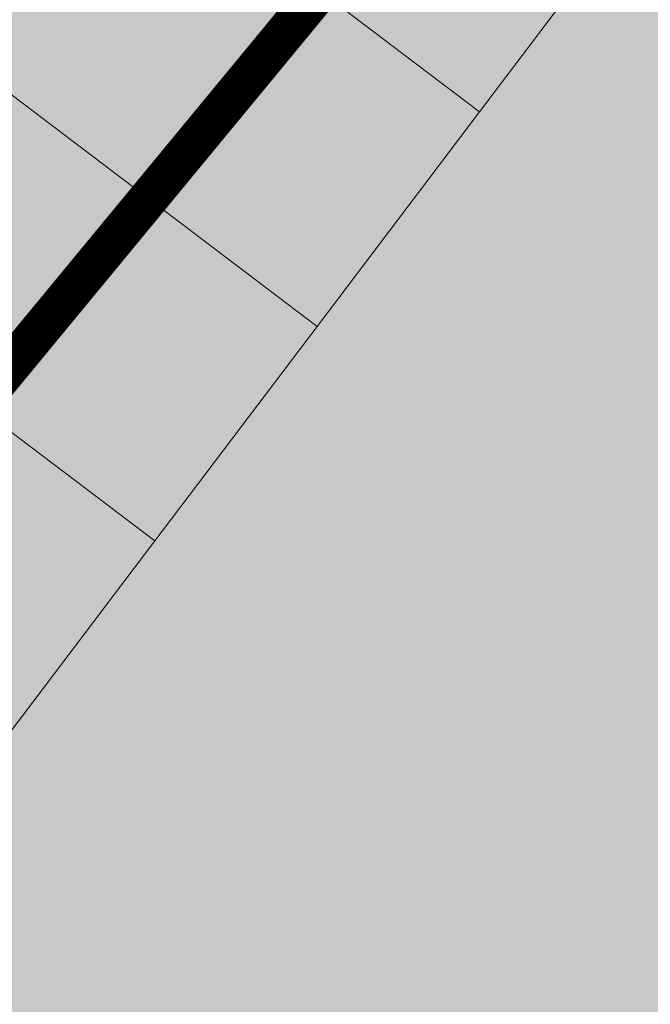
# Model space of a CAD drawing. Units: metres. Extents: x 544839 to 549377, y 6583208 to 6587885.
# Drawn here: x 547129 to 547135, y 6584886 to 6584895 of the extents above; entities that cross this region are included whole.
import ezdxf

# ---------------------------------------------------------------- set-up
doc = ezdxf.new("R2010")
doc.units = ezdxf.units.M
doc.linetypes.add('DIVIDE', pattern=[31.75, 12.7, -6.35, 0, -6.35, 0, -6.35])
doc.layers.add('dp_hoonestus', color=7, linetype='Continuous')
doc.layers.add('OPT-parkla', color=7, linetype='Continuous', lineweight=0)
doc.layers.add('OPT-tee kontuurjoon', color=250, linetype='Continuous', lineweight=9)

msp = doc.modelspace()

# ---------------------------------------------------------------- hatches: boundary and pattern name
at = {"layer": 'OPT-parkla', "ltscale": 0.5, "true_color": 0xc7c8ca}
h = msp.add_hatch(color=9, dxfattribs=at)
h.dxf.hatch_style = 1
h.paths.add_polyline_path([(547130.8639, 6584899.6645), (547134.8501, 6584896.6462), (547133.2203, 6584894.4937), (547129.234, 6584897.5119)])
h = msp.add_hatch(color=9, dxfattribs=at)
h.dxf.hatch_style = 1
h.paths.add_polyline_path([(547129.234, 6584897.5119), (547133.2203, 6584894.4937), (547131.5904, 6584892.3411), (547127.6042, 6584895.3593)])
h = msp.add_hatch(color=9, dxfattribs=at)
h.dxf.hatch_style = 1
h.paths.add_polyline_path([(547127.6042, 6584895.3593), (547131.5904, 6584892.3411), (547129.9606, 6584890.1885), (547125.9743, 6584893.2068)])
h = msp.add_hatch(color=9, dxfattribs=at)
h.dxf.hatch_style = 1
h.paths.add_polyline_path([(547125.9743, 6584893.2068), (547129.9606, 6584890.1885), (547128.3307, 6584888.0359), (547124.3445, 6584891.0542)])
at = {"layer": 'OPT-tee kontuurjoon', "true_color": 0xc7c8ca}
h = msp.add_hatch(color=9, dxfattribs=at)
h.dxf.hatch_style = 1
h.paths.add_polyline_path([(547114.5481, 6584890.8827), (547166.7123, 6584851.1751), (547217.8833, 6584918.2985), (547164.37, 6584954.47), (547162.67, 6584949.03), (547156.56, 6584941.64)])

# ---------------------------------------------------------------- linework, layer by layer
at = {"layer": 'dp_hoonestus', "linetype": 'DIVIDE', "ltscale": 0.3, "const_width": 0.4, "flags": 128}
msp.add_lwpolyline([(547122.5852, 6584884.7648), (547166.7123, 6584851.1751), (547166.7123, 6584851.1751), (547213.5977, 6584912.6769), (547213.5977, 6584912.6769), (547213.5977, 6584912.6769), (547213.5977, 6584912.6769), (547170.0058, 6584942.2094), (547170.0058, 6584942.2094)], close=True, dxfattribs=at)
at = {"layer": 'OPT-parkla', "color": 0, "ltscale": 0.5, "flags": 128}
for points in [[(547130.8639, 6584899.6645), (547134.8501, 6584896.6462), (547133.2203, 6584894.4937), (547129.234, 6584897.5119), (547130.8639, 6584899.6645)], [(547129.234, 6584897.5119), (547133.2203, 6584894.4937), (547131.5904, 6584892.3411), (547127.6042, 6584895.3593), (547129.234, 6584897.5119)], [(547127.6042, 6584895.3593), (547131.5904, 6584892.3411), (547129.9606, 6584890.1885), (547125.9743, 6584893.2068), (547127.6042, 6584895.3593)], [(547125.9743, 6584893.2068), (547129.9606, 6584890.1885), (547128.3307, 6584888.0359), (547124.3445, 6584891.0542), (547125.9743, 6584893.2068)]]:
    msp.add_lwpolyline(points, dxfattribs=at)

doc.saveas('drawing.dxf')
